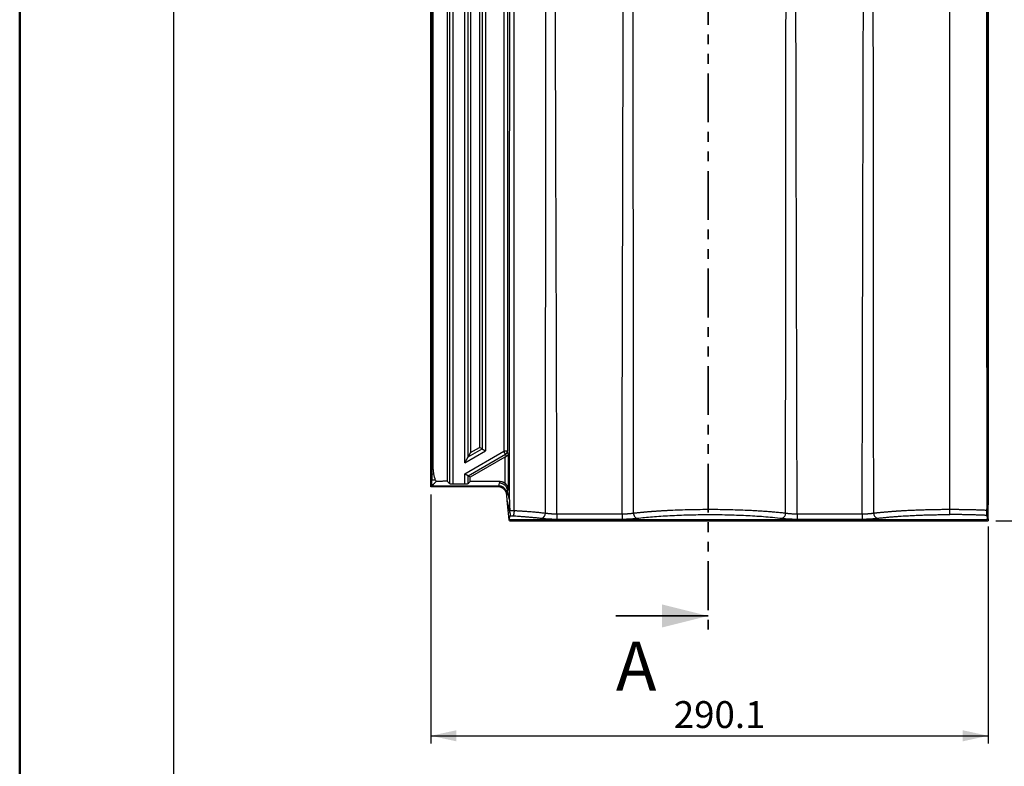
# Model space of a CAD drawing. Units: millimetres. Extents: x 0 to 420, y 0 to 297.
# Drawn here: x 0 to 128, y 103 to 200 of the extents above; entities that cross this region are included whole.
import ezdxf

# ---------------------------------------------------------------- set-up
doc = ezdxf.new("R2010")
doc.units = ezdxf.units.MM
doc.linetypes.add('PHANTOM', pattern=[12.7, 6.35, -1.27, 1.27, -1.27, 1.27, -1.27])
doc.layers.add('FORMAT', color=7, linetype='Continuous')
doc.styles.add('SLDTEXTSTYLE0', font='TXT', dxfattribs={"width": 0.75})
doc.dimstyles.new('SLDDIMSTYLE0', dxfattribs={"dimtxt": 3.5, "dimasz": 3.302, "dimexe": 0, "dimexo": 0.0625, "dimgap": 0.875, "dimtad": 1, "dimdec": 1, "dimlfac": 4, "dimrnd": 1e-09, "dimzin": 12, "dimdsep": 46, "dimtxsty": 'SLDTEXTSTYLE0', "dimsah": 1, "dimcen": 0.09, "dimadec": 0, "dimazin": 3, "dimtfac": 1, "dimtdec": 1, "dimtofl": 0, "dimtmove": 0, "dimatfit": 3, "dimfxl": 0, "dimfrac": 2, "dimtolj": 1, "dimtzin": 12, "dimarcsym": 0})
doc.dimstyles.new('SLDDIMSTYLE1', dxfattribs={"dimtxt": 3.5, "dimasz": 3.302, "dimexe": 0, "dimexo": 0.0625, "dimgap": 0.875, "dimtad": 1, "dimdec": 0, "dimlfac": 4, "dimrnd": 1e-09, "dimzin": 12, "dimdsep": 46, "dimtxsty": 'SLDTEXTSTYLE0', "dimsah": 1, "dimcen": 0.09, "dimadec": 0, "dimazin": 3, "dimtfac": 1, "dimtdec": 0, "dimtofl": 0, "dimtmove": 0, "dimatfit": 3, "dimfxl": 0, "dimfrac": 2, "dimtolj": 1, "dimtzin": 12, "dimarcsym": 0})

# ---------------------------------------------------------------- blocks, each defined once
blk = doc.blocks.new('_D')
at = {"layer": 'FORMAT'}
for p, q in [((53.61, 138.23), (53.61, 105.82)), ((126.13, 134.08), (126.13, 105.82)), ((53.61, 106.82), (126.13, 106.82))]:
    blk.add_line(p, q, dxfattribs=at)
for points in [[(53.61, 106.82), (56.91, 106.1), (56.91, 107.54)], [(126.13, 106.82), (122.83, 107.54), (122.83, 106.1)]]:
    blk.add_solid(points, dxfattribs=at)
at = {"layer": 'FORMAT', "insert": (85.21, 111.33), "char_height": 3.5, "attachment_point": 1, "style": 'SLDTEXTSTYLE0'}
blk.add_mtext('290.1', dxfattribs=at)
blk = doc.blocks.new('_D_1')
at = {"layer": 'FORMAT'}
for p, q in [((117.38, 254.8), (143.25, 254.8)), ((142.25, 134.82), (142.25, 254.8)), ((127.13, 134.82), (143.25, 134.82))]:
    blk.add_line(p, q, dxfattribs=at)
for points in [[(142.25, 254.8), (141.53, 251.49), (142.97, 251.49)], [(142.25, 134.82), (142.97, 138.12), (141.53, 138.12)]]:
    blk.add_solid(points, dxfattribs=at)
at = {"layer": 'FORMAT', "insert": (137.74, 185.27), "char_height": 3.5, "attachment_point": 1, "rotation": 90, "style": 'SLDTEXTSTYLE0'}
blk.add_mtext('480', dxfattribs=at)

msp = doc.modelspace()

# ---------------------------------------------------------------- linework, layer by layer
at = {"color": 7, "linetype": 'Continuous', "lineweight": 50}
msp.add_line((0.079, 0.215), (0.079, 297.215), dxfattribs=at)
at = {"color": 7, "linetype": 'PHANTOM', "lineweight": 35}
msp.add_line((89.685, 269.233), (89.685, 120.416), dxfattribs=at)
at = {"color": 7, "linetype": 'Continuous', "lineweight": 25}
for p, q in [((53.607, 141.183), (53.607, 254.797)), ((53.723, 141.478), (53.723, 254.681)), ((53.879, 141.478), (53.879, 251.281)), ((55.696, 251.284), (55.696, 139.965)), ((58.771, 251.284), (58.771, 143.682)), ((59.931, 251.284), (59.931, 144.352)), ((56.017, 251.073), (56.017, 139.643)), ((56.466, 251.073), (56.466, 139.551)), ((58.001, 142.349), (58.001, 251.073)), ((58.449, 143.125), (58.449, 251.073)), ((60.252, 251.073), (60.252, 144.166)), ((60.701, 251.073), (60.701, 143.908)), ((126.129, 250.62), (126.129, 138.894)), ((58.001, 142.349), (60.701, 143.908)), ((58.001, 140.911), (63.09, 143.849)), ((58.449, 143.125), (60.252, 144.166)), ((58.771, 143.682), (58.449, 143.125)), ((58.771, 143.682), (59.931, 144.352)), ((60.252, 144.166), (59.931, 144.352)), ((58.449, 140.652), (63.314, 143.46)), ((63.211, 143.077), (58.73, 140.49)), ((53.743, 141.183), (53.607, 141.183)), ((53.607, 139.79), (53.607, 141.183)), ((53.723, 141.478), (53.879, 141.478)), ((53.607, 139.79), (53.704, 139.79)), ((53.607, 139.227), (53.607, 139.79)), ((53.723, 140.897), (53.723, 140.076)), ((53.723, 140.897), (53.961, 140.897)), ((54.197, 140.076), (53.723, 140.076)), ((56.017, 139.643), (55.696, 139.965)), ((58.001, 139.551), (58.001, 140.911)), ((58.73, 140.49), (58.449, 140.652)), ((58.449, 139.643), (58.449, 140.652)), ((58.73, 139.924), (58.449, 139.643)), ((58.73, 139.924), (58.73, 140.49)), ((62.61, 139.924), (58.73, 139.924)), ((62.309, 139.227), (53.607, 139.227)), ((53.875, 139.495), (53.723, 139.343)), ((53.875, 139.495), (53.723, 139.495)), ((53.723, 139.495), (53.723, 139.343)), ((53.723, 139.343), (62.441, 139.343)), ((58.001, 139.551), (56.466, 139.551)), ((126.01, 138.104), (126.013, 138.894)), ((126.129, 138.894), (126.011, 138.894)), ((63.542, 137.444), (63.464, 138.184)), ((63.806, 134.933), (63.542, 137.444)), ((125.986, 136.885), (126.013, 136.885)), ((126.013, 136.885), (126.013, 135.076)), ((126.013, 136.885), (126.129, 136.885)), ((126.129, 135.076), (126.129, 136.885)), ((63.806, 134.933), (63.915, 135.453)), ((126.013, 134.933), (63.806, 134.933)), ((63.818, 134.817), (63.806, 134.933)), ((63.818, 134.817), (126.129, 134.817)), ((69.998, 135.71), (78.473, 135.71)), ((69.998, 135.71), (69.998, 135.03)), ((101.263, 135.71), (109.735, 135.71)), ((101.263, 135.71), (101.263, 135.03)), ((125.955, 135.501), (125.995, 135.076)), ((126.013, 134.933), (125.995, 135.076)), ((125.995, 135.076), (126.013, 135.076)), ((126.013, 135.076), (126.129, 135.076)), ((126.013, 135.076), (126.013, 134.933)), ((126.129, 135.076), (126.129, 134.817))]:
    msp.add_line(p, q, dxfattribs=at)
at = {"color": 7, "linetype": 'Continuous', "lineweight": 35}
msp.add_line((77.685, 122.416), (89.685, 122.416), dxfattribs=at)
at = {"color": 7, "linetype": 'Continuous', "lineweight": 25, "flags": 128}
for points in [[(63.314, 143.46), (63.301, 143.483), (63.283, 143.514), (63.259, 143.555), (63.231, 143.604), (63.199, 143.659), (63.164, 143.719), (63.128, 143.783), (63.09, 143.849)], [(63.552, 143.848), (63.537, 143.848), (63.506, 143.848), (63.461, 143.849), (63.403, 143.849), (63.335, 143.849), (63.258, 143.849), (63.175, 143.849), (63.09, 143.849)], [(63.674, 143.488), (63.61, 143.678), (63.552, 143.848)], [(63.211, 143.077), (63.21, 141.256), (63.21, 139.726)], [(63.314, 143.46), (63.367, 143.302), (63.409, 143.177)], [(63.674, 143.488), (63.673, 141.058), (63.672, 138.98)], [(62.535, 139.695), (62.576, 139.821), (62.61, 139.924)], [(63.672, 138.98), (63.618, 138.816), (63.575, 138.685)], [(63.821, 137.538), (63.738, 137.927), (63.665, 138.264), (63.617, 138.488), (63.575, 138.685)], [(63.906, 135.742), (63.814, 136.17), (63.731, 136.559), (63.663, 136.879), (63.596, 137.189), (63.542, 137.444)], [(125.965, 136.198), (125.977, 136.583), (125.986, 136.885)], [(63.915, 135.453), (64.114, 135.453), (64.283, 135.453)], [(69.998, 135.03), (72.733, 135.03), (74.492, 135.03), (76.342, 135.03), (77.364, 135.03), (78.473, 135.03)], [(101.263, 135.03), (103.498, 135.03), (105.737, 135.03), (107.641, 135.03), (109.735, 135.03)]]:
    msp.add_lwpolyline(points, dxfattribs=at)
at = {"color": 7, "linetype": 'Continuous', "lineweight": 25}
for centre, radius, start, end in [((63.093, 143.863), 0.459, 298.75136, 358.16176), ((62.523, 138.642), 1.053, 2.36883, 89.36881), ((-141.488, 136.195), 262.632, 359.87381, 0.02352), ((67.804, 135.784), 0.702, 291.19005, 2.30873), ((99.065, 135.786), 0.702, 291.06084, 2.2794), ((111.933, 135.785), 0.702, 177.7379, 248.94377)]:
    msp.add_arc(centre, radius, start, end, dxfattribs=at)
for points, knots in [([(63.085, 235.071), (63.085, 234.35), (63.085, 233.595), (63.085, 232.018), (63.085, 231.195), (63.085, 228.594), (63.085, 226.689), (63.086, 222.422), (63.086, 220.06), (63.086, 216.089), (63.086, 214.695), (63.087, 211.749), (63.087, 210.199), (63.088, 205.286), (63.089, 201.663), (63.09, 195.544), (63.09, 193.391), (63.092, 188.822), (63.092, 186.406), (63.093, 181.268), (63.094, 178.546), (63.094, 172.75), (63.095, 169.676), (63.095, 164.756), (63.094, 163.065), (63.094, 159.574), (63.094, 157.775), (63.093, 154.974), (63.093, 154.024), (63.093, 152.086), (63.092, 149.123), (63.091, 145.999), (63.09, 143.849)], [0, 0, 0, 0, 0.0625, 0.0625, 0.125, 0.125, 0.25, 0.25, 0.375, 0.375, 0.4375, 0.4375, 0.5, 0.5, 0.625, 0.625, 0.6875, 0.6875, 0.75, 0.75, 0.8125, 0.8125, 0.875, 0.875, 0.90625, 0.90625, 0.9375, 0.9375, 0.953125, 0.953125, 0.96875, 1, 1, 1, 1]), ([(63.548, 235.071), (63.548, 234.35), (63.548, 233.595), (63.548, 232.018), (63.548, 231.195), (63.548, 228.594), (63.548, 226.689), (63.548, 222.423), (63.548, 220.061), (63.549, 216.092), (63.549, 214.697), (63.549, 211.752), (63.549, 210.202), (63.55, 205.291), (63.551, 201.668), (63.552, 195.551), (63.553, 193.399), (63.554, 188.831), (63.554, 186.416), (63.555, 181.279), (63.556, 178.558), (63.557, 172.763), (63.557, 169.689), (63.557, 164.774), (63.557, 163.086), (63.557, 159.6), (63.556, 157.801), (63.556, 154.998), (63.556, 154.046), (63.555, 152.104), (63.554, 149.136), (63.553, 146.004), (63.552, 143.848)], [0, 0, 0, 0, 0.0625, 0.0625, 0.125, 0.125, 0.25, 0.25, 0.375, 0.375, 0.4375, 0.4375, 0.5, 0.5, 0.625, 0.625, 0.6875, 0.6875, 0.75, 0.75, 0.8125, 0.8125, 0.875, 0.875, 0.90625, 0.90625, 0.9375, 0.9375, 0.953125, 0.953125, 0.96875, 1, 1, 1, 1]), ([(63.821, 137.538), (63.828, 145.678), (63.835, 153.811), (63.845, 170.071), (63.848, 178.196), (63.853, 194.445), (63.855, 202.568), (63.858, 218.817), (63.859, 226.943), (63.859, 235.071)], [0, 0, 0, 0, 0.25, 0.25, 0.5, 0.5, 0.75, 0.75, 1, 1, 1, 1]), ([(64.421, 136.143), (64.425, 144.399), (64.428, 152.65), (64.43, 169.142), (64.429, 177.384), (64.425, 193.865), (64.423, 202.104), (64.421, 218.585), (64.42, 226.827), (64.42, 235.071)], [0, 0, 0, 0, 0.25, 0.25, 0.5, 0.5, 0.75, 0.75, 1, 1, 1, 1]), ([(68.506, 135.813), (68.507, 136.863), (68.509, 138.988), (68.513, 142.212), (68.516, 145.511), (68.52, 148.883), (68.524, 152.329), (68.529, 156.748), (68.535, 162.463), (68.542, 168.795), (68.549, 174.82), (68.559, 183.098), (68.57, 193.35), (68.581, 203.595), (68.588, 210.864), (68.592, 216.037), (68.595, 221.039), (68.597, 225.869), (68.599, 230.527), (68.599, 233.575), (68.6, 235.071)], [0, 0, 0, 0, 0.0317405, 0.0642259, 0.0974559, 0.1314303, 0.166149, 0.2016117, 0.2649887, 0.3389082, 0.3929963, 0.4470766, 0.5891281, 0.7028699, 0.7567165, 0.8088323, 0.8592182, 0.9078747, 0.954802, 1, 1, 1, 1]), ([(69.998, 135.71), (69.982, 143.993), (69.959, 152.276), (69.908, 168.839), (69.88, 177.119), (69.828, 193.678), (69.804, 201.957), (69.771, 218.515), (69.761, 226.793), (69.761, 235.071)], [0, 0, 0, 0, 0.25, 0.25, 0.5, 0.5, 0.75, 0.75, 1, 1, 1, 1]), ([(78.473, 135.71), (78.475, 136.68), (78.479, 138.662), (78.486, 141.699), (78.493, 144.862), (78.501, 148.152), (78.509, 151.568), (78.518, 155.111), (78.531, 160.454), (78.549, 167.553), (78.571, 176.367), (78.59, 183.932), (78.605, 190.212), (78.616, 195.173), (78.625, 200.028), (78.634, 204.776), (78.641, 209.418), (78.647, 213.953), (78.652, 218.382), (78.656, 222.705), (78.659, 226.921), (78.661, 231.032), (78.661, 233.736), (78.661, 235.071)], [0, 0, 0, 0, 0.0292861, 0.0598473, 0.0916832, 0.1247933, 0.1591771, 0.1948343, 0.2317644, 0.3205008, 0.4092109, 0.4979013, 0.5489096, 0.5988421, 0.6477002, 0.6954852, 0.7421982, 0.78784, 0.8324113, 0.8759127, 0.9183445, 0.9597069, 1, 1, 1, 1]), ([(79.97, 135.813), (79.97, 136.956), (79.969, 139.296), (79.968, 142.886), (79.966, 146.64), (79.964, 150.557), (79.962, 154.637), (79.959, 159.056), (79.955, 164.759), (79.949, 171.674), (79.942, 178.836), (79.932, 188.231), (79.922, 199.166), (79.912, 209.776), (79.908, 217.045), (79.905, 221.662), (79.904, 226.201), (79.903, 230.662), (79.903, 233.61), (79.903, 235.071)], [0, 0, 0, 0, 0.0345341, 0.0707113, 0.1085316, 0.1479948, 0.1891009, 0.2318499, 0.2815401, 0.3615044, 0.4408564, 0.4980079, 0.6454753, 0.7713675, 0.8186682, 0.8651817, 0.9109081, 0.9558475, 1, 1, 1, 1]), ([(99.766, 135.814), (99.766, 136.853), (99.767, 138.99), (99.768, 142.28), (99.77, 145.743), (99.771, 149.377), (99.774, 153.183), (99.776, 157.16), (99.781, 164.005), (99.789, 173.658), (99.8, 184.522), (99.81, 194.14), (99.817, 201.682), (99.823, 208.629), (99.827, 214.12), (99.829, 218.947), (99.831, 223.135), (99.833, 227.212), (99.833, 231.178), (99.834, 233.786), (99.834, 235.071)], [0, 0, 0, 0, 0.03142148, 0.06457492, 0.09945955, 0.13607462, 0.17441947, 0.2144935, 0.25629623, 0.3813035, 0.50626794, 0.58465674, 0.67200655, 0.7342224, 0.79464029, 0.83794226, 0.88012905, 0.92120089, 0.96115788, 1, 1, 1, 1]), ([(101.263, 135.71), (101.245, 143.993), (101.224, 152.276), (101.181, 168.838), (101.16, 177.119), (101.122, 193.678), (101.105, 201.957), (101.082, 218.514), (101.075, 226.793), (101.075, 235.071)], [0, 0, 0, 0, 0.25, 0.25, 0.5, 0.5, 0.75, 0.75, 1, 1, 1, 1]), ([(109.735, 135.71), (109.736, 136.756), (109.74, 138.897), (109.745, 142.181), (109.752, 145.611), (109.759, 149.187), (109.767, 152.908), (109.776, 157.145), (109.789, 162.409), (109.805, 168.901), (109.822, 175.249), (109.845, 183.904), (109.87, 193.884), (109.891, 203.771), (109.903, 210.521), (109.91, 214.84), (109.915, 219.065), (109.919, 223.198), (109.922, 227.238), (109.924, 231.185), (109.924, 233.786), (109.924, 235.071)], [0, 0, 0, 0, 0.0315853, 0.0646387, 0.0991594, 0.135147, 0.1726007, 0.2115203, 0.2630823, 0.3315482, 0.407537, 0.4547536, 0.5928997, 0.7088699, 0.7532597, 0.7967155, 0.8392379, 0.8808273, 0.921484, 0.9612082, 1, 1, 1, 1]), ([(111.232, 135.813), (111.231, 136.876), (111.229, 139.044), (111.226, 142.359), (111.223, 145.797), (111.22, 149.36), (111.217, 153.047), (111.213, 157.315), (111.208, 162.556), (111.203, 169.097), (111.198, 175.374), (111.191, 184.044), (111.184, 193.956), (111.177, 204.078), (111.173, 211.277), (111.17, 216.291), (111.168, 221.173), (111.167, 225.923), (111.166, 230.541), (111.165, 233.576), (111.165, 235.071)], [0, 0, 0, 0, 0.0321369, 0.0655266, 0.1001692, 0.1360647, 0.1732129, 0.211614, 0.2650588, 0.331634, 0.4093023, 0.4548068, 0.5936888, 0.7088901, 0.7607379, 0.8112537, 0.8604378, 0.9082902, 0.9548109, 1, 1, 1, 1]), ([(121.143, 136.303), (121.138, 144.545), (121.136, 152.783), (121.136, 169.248), (121.139, 177.477), (121.144, 193.931), (121.147, 202.157), (121.149, 218.612), (121.148, 226.84), (121.144, 235.071)], [0, 0, 0, 0, 0.25, 0.25, 0.5, 0.5, 0.75, 0.75, 1, 1, 1, 1]), ([(125.991, 137.094), (125.983, 145.27), (125.976, 153.441), (125.969, 169.775), (125.968, 177.937), (125.967, 194.26), (125.968, 202.42), (125.968, 218.743), (125.967, 226.906), (125.967, 235.071)], [0, 0, 0, 0, 0.25, 0.25, 0.5, 0.5, 0.75, 0.75, 1, 1, 1, 1]), ([(126.01, 138.894), (126.007, 142.46), (126.003, 149.59), (126, 160.283), (126, 170.971), (126.002, 181.656), (126.005, 192.338), (126.009, 203.02), (126.011, 213.702), (126.013, 224.386), (126.013, 231.509), (126.013, 235.071)], [0, 0, 0, 0, 0.1112309, 0.222405, 0.3335312, 0.4446214, 0.5556894, 0.6667493, 0.7778143, 0.8888954, 1, 1, 1, 1]), ([(60.252, 144.166), (60.255, 144.165), (60.261, 144.161), (60.272, 144.155), (60.285, 144.148), (60.3, 144.139), (60.317, 144.129), (60.337, 144.117), (60.358, 144.105), (60.382, 144.091), (60.418, 144.071), (60.47, 144.04), (60.53, 144.006), (60.586, 143.974), (60.639, 143.943), (60.679, 143.92), (60.701, 143.908)], [0, 0, 0, 0, 0.0462503, 0.0935804, 0.1420475, 0.1917053, 0.2426034, 0.2947881, 0.3483022, 0.4031855, 0.4594747, 0.5826521, 0.7201584, 0.7921855, 0.885468, 1, 1, 1, 1]), ([(58.001, 142.349), (58.012, 142.367), (58.03, 142.4), (58.056, 142.444), (58.084, 142.492), (58.114, 142.545), (58.162, 142.628), (58.217, 142.723), (58.28, 142.831), (58.334, 142.925), (58.375, 142.997), (58.403, 143.046), (58.422, 143.078), (58.438, 143.105), (58.446, 143.119), (58.449, 143.125)], [0, 0, 0, 0, 0.0626159, 0.1135272, 0.1527338, 0.2304432, 0.2996574, 0.4440264, 0.5671545, 0.6916891, 0.7990869, 0.8553391, 0.9073255, 0.9553977, 1, 1, 1, 1]), ([(63.211, 143.077), (63.223, 143.083), (63.246, 143.097), (63.281, 143.115), (63.32, 143.136), (63.363, 143.157), (63.394, 143.171), (63.409, 143.177)], [0, 0, 0, 0, 0.1760733, 0.3498974, 0.5223237, 0.7632269, 1, 1, 1, 1]), ([(63.674, 143.488), (63.673, 143.482), (63.672, 143.471), (63.668, 143.452), (63.66, 143.424), (63.645, 143.386), (63.62, 143.343), (63.587, 143.301), (63.55, 143.265), (63.507, 143.231), (63.461, 143.201), (63.426, 143.185), (63.409, 143.177)], [0, 0, 0, 0, 0.0460197, 0.0960716, 0.1650327, 0.280991, 0.428506, 0.5405943, 0.6668083, 0.779707, 0.8939846, 1, 1, 1, 1]), ([(53.743, 141.183), (53.74, 141.207), (53.734, 141.256), (53.728, 141.33), (53.724, 141.404), (53.723, 141.454), (53.723, 141.478)], [0, 0, 0, 0, 0.2501912, 0.5000729, 0.7499181, 1, 1, 1, 1]), ([(53.723, 140.897), (53.723, 140.92), (53.724, 140.968), (53.728, 141.039), (53.734, 141.111), (53.74, 141.159), (53.743, 141.183)], [0, 0, 0, 0, 0.24736865, 0.49639653, 0.74722692, 1, 1, 1, 1]), ([(53.879, 141.478), (53.879, 141.454), (53.879, 141.405), (53.883, 141.331), (53.89, 141.258), (53.899, 141.185), (53.91, 141.113), (53.925, 141.04), (53.941, 140.968), (53.955, 140.921), (53.961, 140.897)], [0, 0, 0, 0, 0.1248202, 0.2493618, 0.3737899, 0.4982699, 0.6229673, 0.7480464, 0.8736704, 1, 1, 1, 1]), ([(53.704, 139.79), (53.707, 139.814), (53.713, 139.862), (53.719, 139.934), (53.723, 140.005), (53.723, 140.053), (53.723, 140.076)], [0, 0, 0, 0, 0.2527731, 0.5036035, 0.7526314, 1, 1, 1, 1]), ([(53.723, 139.495), (53.723, 139.52), (53.723, 139.569), (53.719, 139.643), (53.713, 139.717), (53.707, 139.766), (53.704, 139.79)], [0, 0, 0, 0, 0.2500819, 0.4999271, 0.7498088, 1, 1, 1, 1]), ([(54.24, 139.896), (54.222, 139.873), (54.185, 139.829), (54.127, 139.763), (54.068, 139.696), (54.006, 139.629), (53.942, 139.562), (53.898, 139.517), (53.875, 139.495)], [0, 0, 0, 0, 0.1649038, 0.3305004, 0.4967991, 0.6638093, 0.8315399, 1, 1, 1, 1]), ([(55.696, 139.965), (55.635, 139.963), (55.512, 139.959), (55.329, 139.952), (55.146, 139.944), (54.964, 139.936), (54.782, 139.927), (54.601, 139.917), (54.42, 139.907), (54.3, 139.899), (54.24, 139.896)], [0, 0, 0, 0, 0.1250182, 0.2499772, 0.3749039, 0.4998254, 0.6247687, 0.7497609, 0.8748291, 1, 1, 1, 1]), ([(58.449, 140.652), (58.447, 140.653), (58.441, 140.657), (58.43, 140.663), (58.417, 140.671), (58.402, 140.679), (58.385, 140.689), (58.365, 140.701), (58.343, 140.713), (58.32, 140.727), (58.284, 140.747), (58.231, 140.778), (58.172, 140.812), (58.116, 140.844), (58.063, 140.875), (58.023, 140.898), (58.001, 140.911)], [0, 0, 0, 0, 0.0462503, 0.0935804, 0.1420475, 0.1917053, 0.2426034, 0.2947881, 0.3483022, 0.4031855, 0.4594747, 0.5826521, 0.7201584, 0.7921855, 0.885468, 1, 1, 1, 1]), ([(62.61, 139.924), (62.625, 139.924), (62.656, 139.924), (62.702, 139.92), (62.747, 139.915), (62.792, 139.908), (62.837, 139.899), (62.881, 139.888), (62.936, 139.871), (63.001, 139.847), (63.073, 139.813), (63.144, 139.773), (63.188, 139.742), (63.21, 139.726)], [0, 0, 0, 0, 0.0716263, 0.1428531, 0.2138258, 0.2846916, 0.3555984, 0.4266936, 0.4981236, 0.6238033, 0.7488033, 0.8739332, 1, 1, 1, 1]), ([(63.672, 138.98), (63.671, 138.991), (63.669, 139.014), (63.664, 139.053), (63.654, 139.104), (63.64, 139.158), (63.615, 139.233), (63.577, 139.317), (63.518, 139.415), (63.451, 139.504), (63.383, 139.578), (63.321, 139.637), (63.266, 139.684), (63.228, 139.712), (63.21, 139.726)], [0, 0, 0, 0, 0.0380321, 0.087013, 0.1473542, 0.2292774, 0.2880423, 0.4296254, 0.549425, 0.6732819, 0.7858392, 0.8605075, 0.9318243, 1, 1, 1, 1]), ([(56.466, 139.551), (56.454, 139.551), (56.431, 139.551), (56.397, 139.552), (56.363, 139.554), (56.331, 139.556), (56.299, 139.559), (56.268, 139.563), (56.238, 139.567), (56.209, 139.572), (56.174, 139.578), (56.135, 139.588), (56.095, 139.6), (56.062, 139.613), (56.035, 139.628), (56.023, 139.638), (56.017, 139.643)], [0, 0, 0, 0, 0.056703, 0.1123358, 0.16720797, 0.22164211, 0.27596858, 0.33051973, 0.38562382, 0.44159939, 0.49875042, 0.60009385, 0.69918841, 0.79773087, 0.89744614, 1, 1, 1, 1]), ([(58.449, 139.643), (58.446, 139.64), (58.44, 139.634), (58.428, 139.626), (58.414, 139.618), (58.397, 139.61), (58.379, 139.603), (58.359, 139.596), (58.336, 139.589), (58.312, 139.583), (58.278, 139.575), (58.235, 139.567), (58.181, 139.56), (58.123, 139.555), (58.063, 139.552), (58.022, 139.551), (58.001, 139.551)], [0, 0, 0, 0, 0.0574021, 0.1137211, 0.1692292, 0.2242107, 0.278958, 0.3337671, 0.3889334, 0.4447463, 0.5014855, 0.6033951, 0.7023096, 0.8000998, 0.8987005, 1, 1, 1, 1]), ([(63.464, 138.184), (63.449, 138.325), (63.409, 138.464), (63.28, 138.717), (63.193, 138.832), (62.982, 139.023), (62.859, 139.098), (62.594, 139.2), (62.452, 139.227), (62.309, 139.227)], [0, 0, 0, 0, 0.25, 0.25, 0.5, 0.5, 0.75, 0.75, 1, 1, 1, 1]), ([(63.471, 138.336), (63.47, 138.353), (63.467, 138.388), (63.461, 138.439), (63.452, 138.489), (63.441, 138.539), (63.428, 138.588), (63.413, 138.636), (63.395, 138.684), (63.355, 138.777), (63.281, 138.908), (63.152, 139.06), (62.997, 139.183), (62.851, 139.259), (62.729, 139.303), (62.634, 139.326), (62.538, 139.34), (62.473, 139.342), (62.441, 139.343)], [0, 0, 0, 0, 0.0325963, 0.0649244, 0.0970528, 0.1290511, 0.1609901, 0.1929406, 0.2249736, 0.2571595, 0.383888, 0.5085655, 0.6315935, 0.7553932, 0.8167009, 0.8775171, 0.9384237, 1, 1, 1, 1]), ([(63.821, 137.538), (63.821, 137.476), (63.821, 137.353), (63.824, 137.166), (63.829, 136.98), (63.837, 136.764), (63.848, 136.537), (63.859, 136.319), (63.868, 136.193), (63.872, 136.14)], [0, 0, 0, 0, 0.13279616, 0.26573989, 0.39884719, 0.5321341, 0.72935169, 0.88530173, 1, 1, 1, 1]), ([(125.991, 137.094), (125.993, 137.17), (125.996, 137.249), (126, 137.411), (126.001, 137.494), (126.004, 137.663), (126.006, 137.747), (126.008, 137.921), (126.009, 138.011), (126.01, 138.104)], [0, 0, 0, 0, 0.25, 0.25, 0.5, 0.5, 0.75, 0.75, 1, 1, 1, 1]), ([(63.872, 136.14), (63.91, 136.14), (64, 136.14), (64.145, 136.142), (64.29, 136.143), (64.382, 136.143), (64.421, 136.143)], [0, 0, 0, 0, 0.20644066, 0.49684829, 0.78938478, 1, 1, 1, 1]), ([(63.906, 135.742), (63.905, 135.754), (63.903, 135.776), (63.901, 135.811), (63.898, 135.847), (63.895, 135.883), (63.893, 135.921), (63.89, 135.959), (63.887, 135.998), (63.883, 136.038), (63.881, 136.065), (63.88, 136.079)], [0, 0, 0, 0, 0.1123594, 0.2235341, 0.3338915, 0.4438071, 0.5536609, 0.6638336, 0.7747025, 0.886638, 1, 1, 1, 1]), ([(64.421, 136.143), (64.421, 136.129), (64.421, 136.102), (64.419, 136.062), (64.417, 136.026), (64.415, 135.994), (64.412, 135.965), (64.41, 135.94), (64.408, 135.919), (64.402, 135.869), (64.393, 135.789), (64.376, 135.689), (64.356, 135.6), (64.336, 135.537), (64.316, 135.494), (64.299, 135.468), (64.289, 135.458), (64.283, 135.453)], [0, 0, 0, 0, 0.0423285, 0.0817965, 0.1181587, 0.1512072, 0.1807697, 0.2067071, 0.2289098, 0.2472941, 0.3629271, 0.494626, 0.6122272, 0.7445087, 0.8323678, 0.9176827, 1, 1, 1, 1]), ([(64.421, 136.143), (64.449, 136.142), (64.517, 136.138), (64.656, 136.132), (64.841, 136.123), (65.063, 136.11), (65.381, 136.089), (65.711, 136.066), (66.053, 136.041), (66.339, 136.02), (66.643, 135.995), (66.962, 135.968), (67.278, 135.939), (67.591, 135.91), (67.9, 135.879), (68.206, 135.846), (68.406, 135.824), (68.506, 135.813)], [0, 0, 0, 0, 0.0192013, 0.0459188, 0.0942316, 0.1449094, 0.1983177, 0.3144214, 0.3759356, 0.4416603, 0.5195548, 0.5981253, 0.6773217, 0.7571145, 0.8374895, 0.918447, 1, 1, 1, 1]), ([(79.97, 135.813), (80.018, 135.819), (80.113, 135.83), (80.257, 135.846), (80.403, 135.861), (80.549, 135.876), (80.697, 135.892), (80.845, 135.906), (80.994, 135.921), (81.145, 135.935), (81.296, 135.949), (81.448, 135.963), (81.6, 135.976), (81.754, 135.989), (81.908, 136.002), (82.063, 136.014), (82.218, 136.027), (82.374, 136.039), (82.531, 136.05), (82.688, 136.062), (82.846, 136.073), (83.004, 136.084), (83.162, 136.094), (83.321, 136.105), (83.48, 136.115), (83.64, 136.124), (83.8, 136.134), (83.96, 136.143), (84.12, 136.152), (84.281, 136.161), (84.805, 136.188), (85.706, 136.228), (87.004, 136.269), (88.314, 136.295), (89.628, 136.305), (90.941, 136.3), (92.248, 136.28), (93.544, 136.245), (94.51, 136.207), (95.159, 136.176), (95.506, 136.158), (95.851, 136.139), (96.194, 136.119), (96.535, 136.097), (96.874, 136.074), (97.21, 136.05), (97.543, 136.025), (97.872, 135.998), (98.199, 135.971), (98.521, 135.942), (98.84, 135.912), (99.154, 135.88), (99.463, 135.848), (99.665, 135.825), (99.766, 135.814)], [0, 0, 0, 0, 0.0086961, 0.0173708, 0.0260244, 0.0346565, 0.0432669, 0.0518555, 0.0604216, 0.068965, 0.0774852, 0.0859817, 0.0944542, 0.1029021, 0.1113251, 0.119723, 0.1280954, 0.1364422, 0.1447632, 0.1530581, 0.161327, 0.1695696, 0.1777859, 0.1859758, 0.1941392, 0.2022762, 0.2103867, 0.2184705, 0.2265278, 0.2345585, 0.2425625, 0.3047676, 0.3666035, 0.4280329, 0.4890195, 0.5496613, 0.6106424, 0.6719432, 0.7335536, 0.7507115, 0.7679537, 0.7852805, 0.8026924, 0.8201903, 0.8377748, 0.8554469, 0.8732072, 0.8910563, 0.9089942, 0.9270205, 0.9451347, 0.9633358, 0.9816238, 1, 1, 1, 1]), ([(111.232, 135.813), (111.283, 135.819), (111.384, 135.83), (111.538, 135.847), (111.694, 135.864), (111.85, 135.88), (112.008, 135.896), (112.166, 135.912), (112.326, 135.927), (112.486, 135.942), (112.648, 135.957), (112.81, 135.971), (112.973, 135.985), (113.137, 135.999), (113.302, 136.012), (113.467, 136.025), (113.633, 136.038), (113.8, 136.051), (113.967, 136.063), (114.134, 136.075), (114.302, 136.086), (114.471, 136.097), (114.64, 136.108), (114.809, 136.119), (114.979, 136.129), (115.148, 136.139), (115.318, 136.148), (115.663, 136.167), (116.187, 136.193), (116.897, 136.223), (117.613, 136.248), (118.21, 136.265), (118.684, 136.276), (119.034, 136.283), (119.385, 136.289), (119.736, 136.294), (120.087, 136.298), (120.439, 136.301), (120.791, 136.303), (121.026, 136.303), (121.143, 136.303)], [0, 0, 0, 0, 0.0185223, 0.0369942, 0.0554155, 0.0737856, 0.0921037, 0.1103689, 0.12858, 0.1467357, 0.1648348, 0.1828761, 0.2008584, 0.2187807, 0.2366423, 0.2544422, 0.27218, 0.2898552, 0.3074673, 0.325016, 0.342501, 0.3599221, 0.3772791, 0.3945719, 0.4118002, 0.428964, 0.446063, 0.4630971, 0.5323847, 0.6013507, 0.669969, 0.7382179, 0.7710676, 0.803872, 0.8366333, 0.8693553, 0.9020436, 0.9347064, 0.9673542, 1, 1, 1, 1]), ([(121.143, 136.303), (121.206, 136.303), (121.33, 136.303), (121.517, 136.302), (121.702, 136.301), (121.887, 136.3), (122.072, 136.299), (122.256, 136.297), (122.545, 136.294), (122.943, 136.289), (123.402, 136.28), (123.823, 136.271), (124.259, 136.26), (124.738, 136.246), (125.171, 136.231), (125.498, 136.218), (125.736, 136.208), (125.89, 136.201), (125.965, 136.198)], [0, 0, 0, 0, 0.0381831, 0.0761625, 0.1139729, 0.151672, 0.1893167, 0.2269446, 0.2645589, 0.3663207, 0.472064, 0.547607, 0.6274431, 0.7431042, 0.8476722, 0.9013154, 0.9515846, 1, 1, 1, 1]), ([(125.955, 135.501), (125.955, 135.504), (125.954, 135.508), (125.954, 135.518), (125.954, 135.529), (125.953, 135.541), (125.953, 135.553), (125.953, 135.566), (125.953, 135.578), (125.953, 135.607), (125.953, 135.66), (125.954, 135.739), (125.955, 135.816), (125.957, 135.889), (125.959, 135.965), (125.961, 136.043), (125.963, 136.121), (125.964, 136.172), (125.965, 136.198)], [0, 0, 0, 0, 0.0437818, 0.0852295, 0.124133, 0.1603099, 0.1936054, 0.2238905, 0.2510598, 0.2750287, 0.4065319, 0.5240527, 0.6071755, 0.6893491, 0.7701115, 0.8490379, 0.9257631, 1, 1, 1, 1]), ([(63.906, 135.742), (63.907, 135.731), (63.908, 135.709), (63.911, 135.677), (63.912, 135.648), (63.914, 135.62), (63.915, 135.594), (63.916, 135.571), (63.917, 135.543), (63.918, 135.514), (63.918, 135.487), (63.917, 135.466), (63.916, 135.457), (63.915, 135.453)], [0, 0, 0, 0, 0.0731565, 0.1458561, 0.217973, 0.289387, 0.3599851, 0.429662, 0.4983214, 0.6228755, 0.7485425, 0.874519, 1, 1, 1, 1]), ([(68.058, 135.13), (68.079, 135.127), (68.123, 135.122), (68.194, 135.115), (68.274, 135.106), (68.364, 135.098), (68.5, 135.086), (68.684, 135.072), (68.922, 135.058), (69.172, 135.046), (69.399, 135.038), (69.589, 135.034), (69.739, 135.032), (69.874, 135.031), (69.959, 135.03), (69.998, 135.03)], [0, 0, 0, 0, 0.0385008, 0.0813092, 0.1284268, 0.1798516, 0.235577, 0.3564861, 0.4768643, 0.6044748, 0.7297115, 0.8080476, 0.8792198, 0.9432051, 1, 1, 1, 1]), ([(68.506, 135.813), (68.525, 135.81), (68.563, 135.804), (68.621, 135.796), (68.68, 135.788), (68.739, 135.78), (68.8, 135.773), (68.86, 135.767), (68.922, 135.76), (68.983, 135.754), (69.045, 135.749), (69.106, 135.744), (69.192, 135.737), (69.303, 135.73), (69.44, 135.723), (69.579, 135.717), (69.719, 135.713), (69.859, 135.711), (69.952, 135.71), (69.998, 135.71)], [0, 0, 0, 0, 0.0455963, 0.0908277, 0.1356669, 0.1800874, 0.2240642, 0.267573, 0.310591, 0.3530968, 0.3950702, 0.4364923, 0.4773457, 0.565488, 0.6534161, 0.7409775, 0.8280233, 0.9144097, 1, 1, 1, 1]), ([(78.473, 135.71), (78.498, 135.71), (78.549, 135.71), (78.626, 135.711), (78.702, 135.712), (78.779, 135.714), (78.856, 135.716), (78.932, 135.719), (79.008, 135.722), (79.084, 135.726), (79.159, 135.73), (79.251, 135.735), (79.36, 135.743), (79.486, 135.754), (79.611, 135.766), (79.734, 135.78), (79.855, 135.796), (79.931, 135.808), (79.97, 135.813)], [0, 0, 0, 0, 0.0467296, 0.09369, 0.1408591, 0.1882141, 0.2357318, 0.2833884, 0.3311594, 0.3790205, 0.4269468, 0.4749132, 0.557426, 0.6421635, 0.7289736, 0.8176824, 0.9080956, 1, 1, 1, 1]), ([(78.473, 135.71), (78.473, 135.635), (78.473, 135.555), (78.473, 135.4), (78.473, 135.325), (78.473, 135.196), (78.473, 135.142), (78.473, 135.065), (78.473, 135.041), (78.473, 135.03)], [0, 0, 0, 0, 0.25, 0.25, 0.5, 0.5, 0.75, 0.75, 1, 1, 1, 1]), ([(78.473, 135.03), (78.502, 135.03), (78.561, 135.03), (78.649, 135.031), (78.738, 135.032), (78.826, 135.033), (78.915, 135.035), (79.004, 135.037), (79.093, 135.039), (79.181, 135.042), (79.269, 135.045), (79.357, 135.049), (79.444, 135.053), (79.531, 135.057), (79.617, 135.062), (79.702, 135.067), (79.786, 135.073), (79.87, 135.079), (79.952, 135.085), (80.034, 135.092), (80.114, 135.099), (80.192, 135.106), (80.27, 135.114), (80.345, 135.122), (80.394, 135.128), (80.419, 135.131)], [0, 0, 0, 0, 0.0415175, 0.0832345, 0.1251457, 0.1672457, 0.2095286, 0.2519882, 0.2946184, 0.3374134, 0.3803725, 0.4234993, 0.466797, 0.5102689, 0.5539179, 0.5977469, 0.6417589, 0.6859558, 0.7303339, 0.7748869, 0.8196075, 0.864488, 0.9095196, 0.9546934, 1, 1, 1, 1]), ([(79.97, 135.813), (79.976, 135.737), (79.99, 135.655), (80.04, 135.496), (80.075, 135.419), (80.161, 135.289), (80.211, 135.236), (80.315, 135.161), (80.369, 135.139), (80.419, 135.131)], [0, 0, 0, 0, 0.25, 0.25, 0.5, 0.5, 0.75, 0.75, 1, 1, 1, 1]), ([(80.419, 135.131), (80.744, 135.169), (81.076, 135.205), (81.748, 135.272), (82.085, 135.303), (82.787, 135.361), (83.153, 135.388), (83.906, 135.439), (84.293, 135.463), (85.082, 135.505), (85.486, 135.523), (86.303, 135.556), (86.716, 135.569), (87.963, 135.603), (88.803, 135.615), (90.481, 135.618), (91.321, 135.61), (92.563, 135.582), (92.975, 135.571), (93.79, 135.542), (94.193, 135.526), (94.979, 135.488), (95.364, 135.467), (96.128, 135.42), (96.508, 135.394), (97.28, 135.335), (97.672, 135.301), (98.482, 135.224), (98.898, 135.18), (99.317, 135.131)], [0, 0, 0, 0, 0.0625, 0.0625, 0.125, 0.125, 0.1875, 0.1875, 0.25, 0.25, 0.3125, 0.3125, 0.375, 0.375, 0.5, 0.5, 0.625, 0.625, 0.6875, 0.6875, 0.75, 0.75, 0.8125, 0.8125, 0.875, 0.875, 0.9375, 0.9375, 1, 1, 1, 1]), ([(99.317, 135.131), (99.337, 135.128), (99.379, 135.123), (99.449, 135.116), (99.53, 135.107), (99.622, 135.099), (99.762, 135.086), (99.949, 135.072), (100.187, 135.058), (100.435, 135.046), (100.664, 135.038), (100.858, 135.034), (101.008, 135.032), (101.141, 135.031), (101.225, 135.03), (101.263, 135.03)], [0, 0, 0, 0, 0.0366999, 0.0787077, 0.1260275, 0.1786587, 0.236595, 0.3606628, 0.4787699, 0.6038529, 0.7315506, 0.8109524, 0.8821718, 0.9451876, 1, 1, 1, 1]), ([(99.766, 135.814), (99.785, 135.811), (99.823, 135.805), (99.881, 135.796), (99.941, 135.788), (100.001, 135.781), (100.062, 135.774), (100.123, 135.767), (100.184, 135.76), (100.246, 135.755), (100.308, 135.749), (100.37, 135.744), (100.456, 135.737), (100.567, 135.73), (100.705, 135.723), (100.844, 135.717), (100.984, 135.713), (101.124, 135.711), (101.217, 135.71), (101.263, 135.71)], [0, 0, 0, 0, 0.04579562, 0.09122281, 0.13625358, 0.18086101, 0.22501933, 0.26870398, 0.31189169, 0.35456053, 0.39668991, 0.43826066, 0.47925504, 0.56710483, 0.65472933, 0.74197662, 0.82869832, 0.91475142, 1, 1, 1, 1]), ([(109.735, 135.71), (109.76, 135.71), (109.811, 135.71), (109.888, 135.711), (109.965, 135.712), (110.041, 135.714), (110.118, 135.716), (110.194, 135.719), (110.27, 135.722), (110.346, 135.726), (110.421, 135.73), (110.513, 135.735), (110.622, 135.743), (110.748, 135.754), (110.873, 135.766), (110.996, 135.78), (111.117, 135.796), (111.194, 135.807), (111.232, 135.813)], [0, 0, 0, 0, 0.04675184, 0.09372987, 0.14091198, 0.18827537, 0.23579666, 0.28345197, 0.33121703, 0.37906723, 0.42697775, 0.47492365, 0.55747363, 0.64223252, 0.72904831, 0.81774729, 0.90813536, 1, 1, 1, 1]), ([(109.735, 135.71), (109.735, 135.635), (109.735, 135.555), (109.735, 135.4), (109.735, 135.325), (109.735, 135.196), (109.735, 135.142), (109.735, 135.065), (109.735, 135.041), (109.735, 135.03)], [0, 0, 0, 0, 0.25, 0.25, 0.5, 0.5, 0.75, 0.75, 1, 1, 1, 1]), ([(109.735, 135.03), (109.764, 135.03), (109.823, 135.03), (109.911, 135.031), (110, 135.032), (110.089, 135.033), (110.178, 135.035), (110.266, 135.037), (110.355, 135.039), (110.444, 135.042), (110.532, 135.045), (110.619, 135.049), (110.707, 135.053), (110.793, 135.057), (110.879, 135.062), (110.964, 135.067), (111.049, 135.073), (111.132, 135.079), (111.215, 135.085), (111.296, 135.092), (111.376, 135.099), (111.455, 135.106), (111.532, 135.114), (111.608, 135.122), (111.657, 135.128), (111.681, 135.131)], [0, 0, 0, 0, 0.0415408, 0.0832789, 0.1252091, 0.1673261, 0.2096238, 0.2520961, 0.2947369, 0.3375403, 0.3805057, 0.4236367, 0.4669367, 0.5104086, 0.5540555, 0.5978803, 0.641886, 0.6860745, 0.730442, 0.7749823, 0.8196881, 0.8645515, 0.9095641, 0.9547166, 1, 1, 1, 1]), ([(111.681, 135.131), (111.83, 135.148), (111.984, 135.166), (112.308, 135.201), (112.477, 135.219), (112.831, 135.254), (113.014, 135.272), (113.389, 135.306), (113.58, 135.322), (113.955, 135.353), (114.137, 135.367), (114.488, 135.393), (114.658, 135.405), (115.15, 135.438), (115.457, 135.456), (116.033, 135.488), (116.303, 135.502), (116.811, 135.525), (117.049, 135.535), (117.497, 135.552), (117.707, 135.56), (118.102, 135.572), (118.288, 135.578), (118.812, 135.591), (119.118, 135.597), (119.666, 135.607), (119.906, 135.61), (120.335, 135.614), (120.523, 135.615), (120.775, 135.616), (120.854, 135.616), (121.004, 135.617), (121.075, 135.617), (121.143, 135.617)], [0, 0, 0, 0, 0.03125, 0.03125, 0.0625, 0.0625, 0.09375, 0.09375, 0.125, 0.125, 0.15625, 0.15625, 0.1875, 0.1875, 0.25, 0.25, 0.3125, 0.3125, 0.375, 0.375, 0.4375, 0.4375, 0.5, 0.5, 0.625, 0.625, 0.75, 0.75, 0.875, 0.875, 0.9375, 0.9375, 1, 1, 1, 1]), ([(125.955, 135.501), (125.92, 135.503), (125.886, 135.505), (125.82, 135.508), (125.788, 135.51), (125.685, 135.514), (125.612, 135.518), (125.442, 135.525), (125.345, 135.529), (125.12, 135.539), (124.992, 135.544), (124.693, 135.555), (124.521, 135.561), (124.112, 135.574), (123.875, 135.58), (123.438, 135.591), (123.279, 135.594), (122.93, 135.601), (122.742, 135.604), (122.338, 135.61), (122.123, 135.612), (121.659, 135.616), (121.41, 135.617), (121.143, 135.617)], [0, 0, 0, 0, 0.0625, 0.0625, 0.125, 0.125, 0.25, 0.25, 0.375, 0.375, 0.5, 0.5, 0.625, 0.625, 0.75, 0.75, 0.8125, 0.8125, 0.875, 0.875, 0.9375, 0.9375, 1, 1, 1, 1])]:
    msp.add_open_spline(points, degree=3, knots=knots, dxfattribs=at)
for points in [[(54.197, 140.076), (54.118, 140.35), (54.04, 140.623), (53.961, 140.897)], [(54.197, 140.076), (54.214, 140.017), (54.228, 139.956), (54.24, 139.896)], [(62.441, 139.343), (62.463, 139.451), (62.494, 139.568), (62.535, 139.695)], [(63.471, 138.336), (63.494, 138.442), (63.528, 138.559), (63.575, 138.685)], [(126.012, 138.894), (126.012, 138.692), (126.012, 138.287), (126.012, 137.721), (126.012, 137.234), (126.012, 136.986), (126.012, 136.885)], [(126.129, 138.894), (126.129, 138.692), (126.129, 138.287), (126.129, 137.721), (126.129, 137.234), (126.129, 136.986), (126.129, 136.885)], [(63.471, 138.336), (63.473, 138.286), (63.476, 138.235), (63.479, 138.185)], [(63.88, 136.079), (63.879, 136.099), (63.877, 136.12), (63.875, 136.14)], [(125.986, 136.885), (125.988, 136.955), (125.99, 137.025), (125.991, 137.094)], [(64.283, 135.453), (64.407, 135.446), (64.668, 135.43), (65.093, 135.402), (65.559, 135.369), (66.056, 135.33), (66.556, 135.286), (67.04, 135.241), (67.529, 135.19), (67.88, 135.151), (68.058, 135.13)]]:
    msp.add_open_spline(points, degree=3, dxfattribs=at)
at = {"color": 7, "linetype": 'Continuous', "lineweight": 35}
msp.add_solid([(89.685, 122.416), (83.685, 123.916), (83.685, 120.916)], dxfattribs=at)
at = {"layer": 'FORMAT'}
msp.add_line((20.079, 292.215), (20.079, 5.215), dxfattribs=at)

# ---------------------------------------------------------------- texts
at = {"color": 7, "linetype": 'Continuous', "insert": (77.685, 119.059), "char_height": 6.35, "attachment_point": 1, "style": 'SLDTEXTSTYLE0'}
msp.add_mtext('A', dxfattribs=at)

# ---------------------------------------------------------------- dimensions: what is measured, and where the dimension line sits
at = {"layer": 'FORMAT'}
for base, p1, p2, angle, dimstyle, picture, middle in [((142.247, 254.797), (126.129, 134.817), (116.382, 254.797), 90, 'SLDDIMSTYLE1', '_D_1', (142.247, 189.15)), ((126.129, 106.817), (53.607, 139.227), (126.129, 135.076), 0, 'SLDDIMSTYLE0', '_D', (91.034, 106.817))]:
    dim = msp.add_linear_dim(base=base, p1=p1, p2=p2, angle=angle, dimstyle=dimstyle, dxfattribs=at)
    dim.commit()
    dim.dimension.update_dxf_attribs({"geometry": picture, "text_midpoint": middle, "dimtype": 160})

doc.saveas('drawing.dxf')
